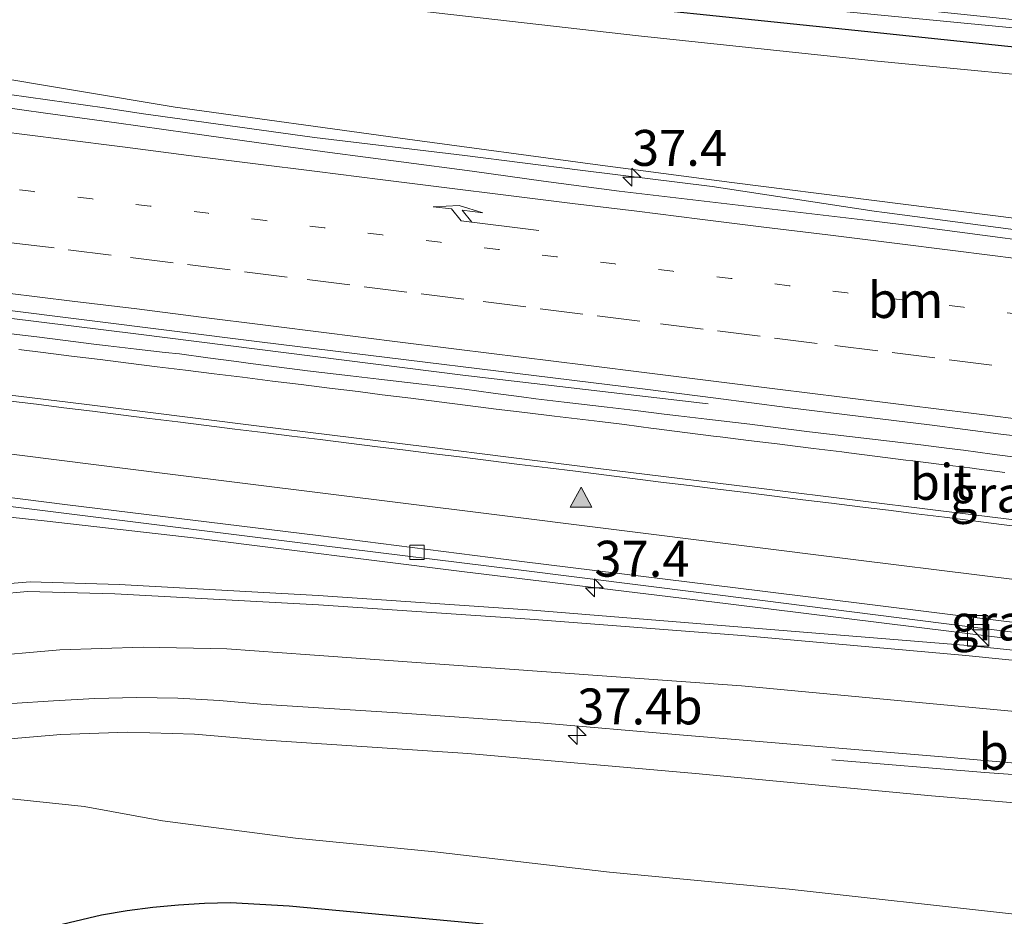
# Model space of a CAD drawing. Units: metres. Extents: x 170331 to 180000, y 381248 to 387501.
# Drawn here: x 176491 to 176559, y 381486 to 381549 of the extents above; entities that cross this region are included whole.
import ezdxf
from ezdxf.enums import TextEntityAlignment as Align

# ---------------------------------------------------------------- set-up
doc = ezdxf.new("R2010")
doc.units = ezdxf.units.M
doc.linetypes.add('VW-1-3_STREEP', pattern=[4, 1, -3])
doc.linetypes.add('VW-3-9_STREEP', pattern=[12, 3, -9])
doc.layers.get('0').update_dxf_attribs({"lineweight": 25})
for name, color, linetype, lineweight in [('B-ME-AM-KILOMETR-S-B1', 7, 'Continuous', 18), ('B-ME-BV-GELEIDECONSTRUCTIE-GELEIDERAIL-L-B1', 213, 'BV-GELEIDERAIL', 18), ('B-ME-GW-KRUINLIJN-L-B1', 93, 'Continuous', 18), ('B-ME-GW-TEENLIJN-L-B1', 93, 'Continuous', 18), ('B-ME-IE-GRASLAND-GV-B6', 93, 'Continuous', 18), ('B-ME-IE-INRICHTINGSELEMENT-S-B1', 253, 'Continuous', 18), ('B-ME-OG-WATER-GV-B6', 153, 'Continuous', 18), ('B-ME-VH-VERH_SOORT-BETON-OVERIG-GV-B6', 8, 'IE-TERREINAFSCHEIDING-NATUURLIJK-HOUTWAL', 18), ('B-ME-VH-VERH_SOORT-BITUMEN-GV-B6', 8, 'IE-TERREINAFSCHEIDING-NATUURLIJK-HOUTWAL', 18), ('B-ME-VV-KOLK-S-B1', 8, 'Continuous', 18), ('B-ME-VW-MARKERING-13STREEP-045-L-B1', 255, 'VW-1-3_STREEP', 18), ('B-ME-VW-MARKERING-39STREEP-015-L-B1', 255, 'VW-3-9_STREEP', 18), ('B-ME-VW-MARKERING-PIJLRE750-S-B1', 7, 'Continuous', 18), ('B-ME-VW-MARKERING-STREEP-015-L-B1', 7, 'Continuous', 18), ('B-ME-VW-MARKERING-VLAKMARK-S-B1', 7, 'Continuous', 18)]:
    doc.layers.add(name, color=color, linetype=linetype, lineweight=lineweight)
doc.layers.add('B-ME-GW-INSTEEKWATERGANG-L-B1', color=10, linetype='Continuous')
doc.styles.add('NLCS-ISO', font='NLCS-ISO.TTF')
doc.linetypes.add('BV-GELEIDERAIL', pattern='A,10,-3,[108,NLCS.SHX,S=1,R=0,X=0,Y=0],-3', length=16)
doc.linetypes.add('IE-TERREINAFSCHEIDING-NATUURLIJK-HOUTWAL', pattern='A,7,-1.5,[67,NLCS.SHX,S=0.75,R=45,X=0,Y=0],-1.5,7,-1.5,[70,NLCS.SHX,S=0.75,R=0,X=0,Y=0],-1.5', length=20)

# ---------------------------------------------------------------- blocks, each defined once
blk = doc.blocks.new('hecto')
for p, q in [((0, 0.625), (-0.625, 0)), ((0, -0.625), (0, 0.625)), ((-0.625, 0), (0.625, 0)), ((0.625, 0), (0, -0.625))]:
    blk.add_line(p, q)
blk = doc.blocks.new('verfsymbol')
for color in [252, 253]:
    blk.add_hatch(color=color).paths.add_polyline_path([(0.75, -0.625), (0, 0.75), (-0.75, -0.625)])
blk.add_lwpolyline([(0.75, -0.625), (0, 0.75), (-0.75, -0.625)], close=True)
blk = doc.blocks.new('pijlr')
for p, q in [((0, 0, 0.1), (5.45, 0, 0.1)), ((5.45, -0.75, 0.1), (4.7, 0, 0.1)), ((6.2, -0.75, 0.1), (5.45, 0, 0.1)), ((4, -0.75, 0.1), (5.45, -0.75, 0.1)), ((5.7, -1.05, 0.1), (4, -0.75, 0.1)), ((7.5, -0.75, 0.1), (5.7, -1.05, 0.1)), ((7.5, -0.75, 0.1), (6.2, -0.75, 0.1))]:
    blk.add_line(p, q)
blk = doc.blocks.new('kast')
blk.add_line((-0.75, -0.75), (0.75, 0.75))
blk.add_lwpolyline([(-0.75, 0.75), (0.75, 0.75), (0.75, -0.75), (-0.75, -0.75)], close=True)
blk = doc.blocks.new('kolk')
blk.add_lwpolyline([(-0.5, -0.5), (0.5, -0.5), (0.5, 0.5), (-0.5, 0.5)], close=True)

msp = doc.modelspace()

# ---------------------------------------------------------------- linework, layer by layer
at = {"layer": 'B-ME-BV-GELEIDECONSTRUCTIE-GELEIDERAIL-L-B1'}
for points in [[(176642.527, 381519.935, 28.312), (176628.636, 381521.829, 28.261), (176613.735, 381524.898, 28.261), (176601.442, 381527.222, 28.027), (176586.254, 381530.045, 27.805), (176577.983, 381531.473, 27.774), (176565.315, 381533.289, 27.528), (176550.715, 381535.208, 27.376), (176550, 381535.297, 27.367), (176538.736, 381537.035, 27.444), (176529.545, 381538.172, 27.219), (176521.511, 381539.176, 27.069), (176511.036, 381540.433, 26.994), (176498.987, 381542.106, 26.819), (176496.433, 381542.514, 26.869), (176485.829, 381543.99, 26.744)], [(176538.445, 381521.892, 27.883), (176521.378, 381523.893, 27.658), (176498.789, 381526.733, 27.333), (176482.816, 381528.71, 27.232)], [(176479.022, 381515.165, 25.999), (176492.221, 381513.74, 26.658), (176502.795, 381512.526, 27.2), (176521.297, 381510.222, 27.425), (176539.85, 381507.952, 27.619), (176558.395, 381505.675, 27.826), (176563.675, 381504.974, 27.851), (176576.966, 381503.39, 28.062), (176602.203, 381500.652, 28.298), (176611.495, 381500.158, 28.398), (176618.129, 381499.691, 28.461), (176624.74, 381499.097, 28.472), (176630.046, 381498.549, 28.487), (176636.647, 381497.58, 28.524), (176638.028, 381497.176, 28.596), (176644.592, 381495.899, 28.713), (176647.13, 381495.456, 28.595), (176647.598, 381495.402, 28.595)], [(176547.0546, 381497.0952, 26.325), (176557.7004, 381496.2261, 26.8748), (176570.9782, 381495.2693, 27.5466), (176580.2619, 381494.304, 27.6555), (176592.1803, 381493.0477, 27.8243), (176601.4554, 381492.0765, 27.9362), (176614.6846, 381490.4928, 28.132), (176626.5799, 381488.9771, 28.2388), (176630.5789, 381488.5199, 28.2907), (176634.5095, 381488.0583, 28.3397), (176639.798, 381487.4046, 28.3816), (176645.1317, 381486.9117, 28.4255), (176649.668, 381486.343, 28.37)]]:
    msp.add_polyline3d(points, dxfattribs=at)
at = {"layer": 'B-ME-GW-INSTEEKWATERGANG-L-B1'}
for points in [[(176524.406, 381550.443, 22.106), (176550, 381547.775, 22.069), (176561.743, 381546.543, 22.09), (176572.734, 381545.54, 22.09), (176589.813, 381544.313, 22.09), (176604.625, 381543.164, 22.008), (176632.477, 381541.071, 21.891), (176638.026, 381541.051, 21.728), (176638.211, 381542.008, 21.65), (176638.224, 381542.738, 21.6), (176638.231, 381543.146, 21.6), (176638.247, 381544.103, 21.591), (176637.904, 381544.716, 21.747), (176624.743, 381545.159, 21.93), (176602.413, 381546.363, 21.888), (176566.376, 381549.107, 21.771)], [(176491.712, 381485.231, 22.311), (176496.216, 381486.309, 22.305), (176497.9966, 381486.6083, 22.2838), (176499.7868, 381486.8432, 22.2626), (176501.5844, 381487.0137, 22.2414), (176503.3869, 381487.1193, 22.2202), (176505.192, 381487.16, 22.199), (176509.275, 381486.942, 22.194), (176522.793, 381485.682, 22.114)]]:
    msp.add_polyline3d(points, dxfattribs=at)
at = {"layer": 'B-ME-GW-KRUINLIJN-L-B1'}
for points in [[(176577.013, 381532.262, 26.823), (176560.096, 381534.777, 26.888), (176550, 381536.041, 26.71), (176540.108, 381537.308, 26.456), (176530.591, 381538.553, 26.406), (176517.508, 381540.327, 26.306), (176501.353, 381542.55, 25.981), (176487.581, 381544.858, 25.831)], [(176473.61, 381494.598, 25.171), (176475.5917, 381495.5885, 25.205), (176477.6505, 381496.4068, 25.239), (176479.7714, 381497.0468, 25.273), (176481.9392, 381497.504, 25.307), (176484.138, 381497.775, 25.341), (176488.7416, 381498.4607, 25.4382), (176493.3774, 381498.8755, 25.5354), (176498.0296, 381499.018, 25.6326), (176502.6821, 381498.8877, 25.7298), (176507.319, 381498.485, 25.827), (176521.722, 381497.55, 26.129), (176537.577, 381496.153, 26.295), (176554.004, 381494.588, 26.528), (176573.793, 381492.933, 26.707), (176587.286, 381491.722, 26.912), (176599.507, 381490.234, 27.053), (176613.761, 381488.744, 27.217), (176632.0301, 381486.0691, 27.3837), (176642.4395, 381483.8601, 27.5725), (176648.299, 381482.7079, 27.6224), (176652.5728, 381481.6833, 27.6803), (176653.1754, 381481.6729, 27.7673)]]:
    msp.add_polyline3d(points, dxfattribs=at)
at = {"layer": 'B-ME-GW-TEENLIJN-L-B1'}
for points in [[(176645.121, 381533.965, 21.67), (176640.903, 381536.465, 21.799), (176633.75, 381538.061, 22.109), (176594.759, 381541.143, 22.399), (176581.774, 381542.17, 22.399), (176565.902, 381544.238, 22.313), (176550, 381545.777, 22.316), (176533.598, 381547.519, 22.341), (176514.622, 381549.671, 22.266), (176503.291, 381550.662, 22.416), (176497.692, 381551.6, 22.441), (176491.436, 381552.674, 22.441), (176484.561, 381553.961, 22.731)], [(176628.302, 381477.295, 22.516), (176612.11, 381479.677, 22.434), (176603.605, 381480.879, 22.464), (176589.392, 381482.807, 22.46), (176574.063, 381484.646, 22.465), (176559.574, 381486.376, 22.503), (176544.092, 381488.105, 22.53), (176531.583, 381489.269, 22.474), (176519.409, 381490.687, 22.594), (176509.717, 381491.654, 22.605), (176500.451, 381492.851, 22.909), (176494.998, 381493.854, 23.139), (176489.047, 381494.468, 23.328), (176484.496, 381494.059, 23.417), (176479.044, 381493.337, 23.59), (176476.4424, 381492.6061, 23.6168), (176473.9141, 381491.6521, 23.6436), (176471.4782, 381490.4823, 23.6704)]]:
    msp.add_polyline3d(points, dxfattribs=at)
at = {"layer": 'B-ME-IE-GRASLAND-GV-B6'}
for points in [[(176604.625, 381543.164, 22.008), (176594.759, 381541.143, 22.399), (176581.774, 381542.17, 22.399), (176565.902, 381544.238, 22.313), (176550, 381545.777, 22.316), (176533.598, 381547.519, 22.341), (176514.622, 381549.671, 22.266), (176503.291, 381550.662, 22.416), (176497.692, 381551.6, 22.441), (176491.436, 381552.674, 22.441), (176484.561, 381553.961, 22.731), (176471.132, 381561.514, 22.106), (176479.663, 381558.865, 22.081), (176485.645, 381556.958, 22.081), (176493.026, 381555.067, 22.131), (176500.742, 381553.462, 22.106), (176510.861, 381551.92, 22.156), (176524.406, 381550.443, 22.106), (176550, 381547.775, 22.069), (176561.743, 381546.543, 22.09), (176572.734, 381545.54, 22.09), (176589.813, 381544.313, 22.09), (176604.625, 381543.164, 22.008)], [(176560.096, 381534.777, 26.888), (176550, 381536.041, 26.71), (176540.108, 381537.308, 26.456), (176530.591, 381538.553, 26.406), (176517.508, 381540.327, 26.306), (176501.353, 381542.55, 25.981), (176487.581, 381544.858, 25.831), (176484.561, 381553.961, 22.731)], [(176550, 381549.001, 21.252), (176569.316, 381547.141, 21.252), (176590.813, 381545.23, 21.252), (176612.527, 381543.692, 21.252), (176637.508, 381542.475, 21.252), (176637.43, 381543.089, 21.25), (176638.224, 381542.738, 21.6), (176638.211, 381542.008, 21.65), (176638.026, 381541.051, 21.728), (176632.477, 381541.071, 21.891), (176604.625, 381543.164, 22.008), (176589.813, 381544.313, 22.09), (176572.734, 381545.54, 22.09), (176561.743, 381546.543, 22.09), (176550, 381547.775, 22.069), (176524.406, 381550.443, 22.106)], [(176514.622, 381549.671, 22.266), (176533.598, 381547.519, 22.341), (176550, 381545.777, 22.316), (176565.902, 381544.238, 22.313), (176581.774, 381542.17, 22.399), (176594.759, 381541.143, 22.399), (176593.894, 381538.749, 22.956)], [(176565.784, 381532.538, 27.163), (176552.804, 381534.264, 27.063), (176550, 381534.601, 27.039), (176532.253, 381536.697, 26.522), (176526.983, 381537.392, 26.522), (176522.031, 381538.084, 26.466), (176517.075, 381538.742, 26.415), (176512.117, 381539.396, 26.36), (176507.165, 381540.077, 26.309), (176502.212, 381540.761, 26.254), (176497.259, 381541.452, 26.197), (176492.307, 381542.141, 26.139), (176487.354, 381542.828, 26.084), (176484.387, 381543.274, 26.054), (176487.581, 381544.858, 25.831), (176501.353, 381542.55, 25.981), (176517.508, 381540.327, 26.306), (176530.591, 381538.553, 26.406), (176540.108, 381537.308, 26.456), (176550, 381536.041, 26.71), (176560.096, 381534.777, 26.888)], [(176482.972, 381529.254, 26.439), (176507.208, 381526.209, 26.697), (176534.053, 381522.906, 26.997)], [(176560.197, 381518.129, 27.268), (176558.214, 381518.394, 27.241), (176556.232, 381518.658, 27.213), (176555.239, 381518.782, 27.201), (176553.255, 381519.03, 27.176), (176551.27, 381519.278, 27.151), (176550.277, 381519.391, 27.143), (176548.289, 381519.616, 27.128), (176546.302, 381519.841, 27.113), (176545.31, 381519.969, 27.101), (176543.327, 381520.227, 27.078), (176541.343, 381520.484, 27.055), (176540.35, 381520.599, 27.04), (176538.363, 381520.829, 27.01), (176536.376, 381521.059, 26.981), (176535.383, 381521.181, 26.969), (176533.398, 381521.425, 26.944), (176531.413, 381521.668, 26.919), (176530.42, 381521.783, 26.913), (176528.433, 381522.014, 26.9), (176526.446, 381522.244, 26.888), (176525.455, 381522.377, 26.88), (176523.473, 381522.645, 26.865), (176521.491, 381522.912, 26.849), (176520.498, 381523.027, 26.837), (176518.511, 381523.258, 26.814), (176516.524, 381523.489, 26.79), (176515.531, 381523.604, 26.78), (176513.544, 381523.834, 26.762), (176511.557, 381524.063, 26.743), (176510.565, 381524.189, 26.73), (176508.581, 381524.441, 26.703), (176506.597, 381524.693, 26.676), (176505.606, 381524.827, 26.662), (176503.624, 381525.094, 26.634), (176501.642, 381525.362, 26.606), (176500.648, 381525.476, 26.592), (176498.661, 381525.703, 26.564), (176496.674, 381525.93, 26.535), (176495.682, 381526.055, 26.529), (176493.697, 381526.305, 26.517), (176491.713, 381526.554, 26.505), (176490.721, 381526.675, 26.493), (176488.735, 381526.916, 26.47)], [(176534.053, 381522.906, 26.997), (176538.979, 381522.277, 27.005), (176543.938, 381521.639, 27.06), (176548.902, 381521.037, 27.122), (176553.865, 381520.434, 27.174), (176558.823, 381519.787, 27.228), (176563.787, 381519.187, 27.28)], [(176588.35, 381501.799, 27.314), (176556.528, 381505.071, 26.937), (176526.228, 381507.528, 26.566), (176511.306, 381508.55, 26.353), (176497.443, 381509.305, 26.158), (176491.2389, 381509.4959, 26.0694), (176485.0538, 381508.9751, 25.9808), (176478.969, 381507.7497, 25.8922), (176469.77, 381517.885, 26.105), (176478.459, 381516.815, 26.201), (176478.394, 381516.189, 26.149), (176493.586, 381514.282, 26.364), (176511.333, 381512.055, 26.572), (176525.235, 381510.337, 26.742), (176542.236, 381508.185, 26.903), (176557.971, 381506.207, 27.074), (176575.119, 381504.129, 27.26)], [(176474.0395, 381496.7972, 25.3156), (176476.3261, 381497.7771, 25.3688), (176478.653, 381498.657, 25.422), (176481.4289, 381499.4946, 25.4816), (176484.2485, 381500.1709, 25.5412), (176487.1024, 381500.6836, 25.6008), (176489.9811, 381501.031, 25.6604), (176492.875, 381501.212, 25.72), (176495.7587, 381501.3769, 25.7818), (176498.6465, 381501.4367, 25.8436), (176501.5345, 381501.3913, 25.9054), (176504.4189, 381501.2406, 25.9672), (176507.296, 381500.985, 26.029), (176516.814, 381500.362, 26.148), (176526.721, 381499.671, 26.305), (176536.463, 381498.832, 26.413), (176545.879, 381498.052, 26.531), (176555.041, 381497.287, 26.63), (176564.601, 381496.44, 26.755)], [(176573.793, 381492.933, 26.707), (176554.004, 381494.588, 26.528), (176537.577, 381496.153, 26.295), (176521.722, 381497.55, 26.129), (176507.319, 381498.485, 25.827), (176502.6821, 381498.8877, 25.7298), (176498.0296, 381499.018, 25.6326), (176493.3774, 381498.8755, 25.5354), (176488.7416, 381498.4607, 25.4382), (176484.138, 381497.775, 25.341), (176481.9392, 381497.504, 25.307), (176479.7714, 381497.0468, 25.273), (176477.6505, 381496.4068, 25.239), (176475.5917, 381495.5885, 25.205), (176473.61, 381494.598, 25.171), (176474.0395, 381496.7972, 25.3156)], [(176488.7416, 381498.4607, 25.4382), (176493.3774, 381498.8755, 25.5354), (176498.0296, 381499.018, 25.6326), (176502.6821, 381498.8877, 25.7298), (176507.319, 381498.485, 25.827), (176521.722, 381497.55, 26.129), (176537.577, 381496.153, 26.295), (176554.004, 381494.588, 26.528), (176573.793, 381492.933, 26.707)], [(176462.983, 381473.945, 22.511), (176471.4782, 381490.4823, 23.6704), (176473.9141, 381491.6521, 23.6436), (176476.4424, 381492.6061, 23.6168), (176479.044, 381493.337, 23.59), (176484.496, 381494.059, 23.417), (176489.047, 381494.468, 23.328), (176494.998, 381493.854, 23.139), (176500.451, 381492.851, 22.909), (176509.717, 381491.654, 22.605), (176519.409, 381490.687, 22.594), (176531.583, 381489.269, 22.474), (176544.092, 381488.105, 22.53), (176559.574, 381486.376, 22.503)], [(176559.574, 381486.376, 22.503), (176544.092, 381488.105, 22.53), (176531.583, 381489.269, 22.474), (176519.409, 381490.687, 22.594), (176509.717, 381491.654, 22.605), (176500.451, 381492.851, 22.909), (176494.998, 381493.854, 23.139), (176489.047, 381494.468, 23.328)], [(176491.712, 381485.231, 22.311), (176496.216, 381486.309, 22.305), (176497.9966, 381486.6083, 22.2838), (176499.7868, 381486.8432, 22.2626), (176501.5844, 381487.0137, 22.2414), (176503.3869, 381487.1193, 22.2202), (176505.192, 381487.16, 22.199), (176509.275, 381486.942, 22.194), (176522.793, 381485.682, 22.114)], [(176522.793, 381485.682, 22.114), (176509.275, 381486.942, 22.194), (176505.192, 381487.16, 22.199), (176503.3869, 381487.1193, 22.2202), (176501.5844, 381487.0137, 22.2414), (176499.7868, 381486.8432, 22.2626), (176497.9966, 381486.6083, 22.2838), (176496.216, 381486.309, 22.305), (176491.712, 381485.231, 22.311)]]:
    msp.add_polyline3d(points, dxfattribs=at)
at = {"layer": 'B-ME-OG-WATER-GV-B6'}
msp.add_polyline3d([(176637.38, 381543.485, 21.25), (176637.405, 381543.287, 21.252), (176637.43, 381543.089, 21.25), (176637.508, 381542.475, 21.252), (176612.527, 381543.692, 21.252), (176590.813, 381545.23, 21.252), (176569.316, 381547.141, 21.252), (176550, 381549.001, 21.252), (176533.155, 381550.673, 21.477), (176533.21, 381551.095, 21.355), (176550, 381549.654, 21.252), (176559.607, 381548.654, 21.252), (176578.584, 381547.126, 21.252), (176613.141, 381544.815, 21.252), (176637.327, 381543.903, 21.252), (176637.38, 381543.485, 21.25)], dxfattribs=at)
at = {"layer": 'B-ME-VH-VERH_SOORT-BETON-OVERIG-GV-B6'}
for points in [[(176575.119, 381504.129, 27.26), (176557.971, 381506.207, 27.074), (176542.236, 381508.185, 26.903), (176525.235, 381510.337, 26.742), (176511.333, 381512.055, 26.572), (176493.586, 381514.282, 26.364), (176478.394, 381516.189, 26.149), (176478.459, 381516.815, 26.201)], [(176478.459, 381516.815, 26.201), (176493.857, 381514.858, 26.36), (176511.3, 381512.712, 26.572), (176525.477, 381510.904, 26.71), (176542.223, 381508.854, 26.901), (176558.094, 381506.864, 27.081), (176575.219, 381504.759, 27.27)]]:
    msp.add_polyline3d(points, dxfattribs=at)
at = {"layer": 'B-ME-VH-VERH_SOORT-BITUMEN-GV-B6'}
for points in [[(176563.787, 381519.187, 27.28), (176558.823, 381519.787, 27.228), (176553.865, 381520.434, 27.174), (176548.902, 381521.037, 27.122), (176543.938, 381521.639, 27.06), (176538.979, 381522.277, 27.005), (176534.053, 381522.906, 26.997), (176507.208, 381526.209, 26.697), (176482.972, 381529.254, 26.439), (176483.788, 381530.333, 26.47), (176480.368, 381534.296, 26.333), (176483.583, 381537.654, 26.255), (176484.146, 381541.479, 26.163), (176484.387, 381543.274, 26.054), (176487.354, 381542.828, 26.084), (176492.307, 381542.141, 26.139), (176497.259, 381541.452, 26.197), (176502.212, 381540.761, 26.254), (176507.165, 381540.077, 26.309), (176512.117, 381539.396, 26.36), (176517.075, 381538.742, 26.415), (176522.031, 381538.084, 26.466), (176526.983, 381537.392, 26.522), (176532.253, 381536.697, 26.522)], [(176532.253, 381536.697, 26.522), (176550, 381534.601, 27.039), (176552.804, 381534.264, 27.063), (176565.784, 381532.538, 27.163)], [(176488.735, 381526.916, 26.47), (176490.721, 381526.675, 26.493), (176491.713, 381526.554, 26.505), (176493.697, 381526.305, 26.517), (176495.682, 381526.055, 26.529), (176496.674, 381525.93, 26.535), (176498.661, 381525.703, 26.564), (176500.648, 381525.476, 26.592), (176501.642, 381525.362, 26.606), (176503.624, 381525.094, 26.634), (176505.606, 381524.827, 26.662), (176506.597, 381524.693, 26.676), (176508.581, 381524.441, 26.703), (176510.565, 381524.189, 26.73), (176511.557, 381524.063, 26.743), (176513.544, 381523.834, 26.762), (176515.531, 381523.604, 26.78), (176516.524, 381523.489, 26.79), (176518.511, 381523.258, 26.814), (176520.498, 381523.027, 26.837), (176521.491, 381522.912, 26.849), (176523.473, 381522.645, 26.865), (176525.455, 381522.377, 26.88), (176526.446, 381522.244, 26.888), (176528.433, 381522.014, 26.9), (176530.42, 381521.783, 26.913), (176531.413, 381521.668, 26.919), (176533.398, 381521.425, 26.944), (176535.383, 381521.181, 26.969), (176536.376, 381521.059, 26.981), (176538.363, 381520.829, 27.01), (176540.35, 381520.599, 27.04), (176541.343, 381520.484, 27.055), (176543.327, 381520.227, 27.078), (176545.31, 381519.969, 27.101), (176546.302, 381519.841, 27.113), (176548.289, 381519.616, 27.128), (176550.277, 381519.391, 27.143), (176551.27, 381519.278, 27.151), (176553.255, 381519.03, 27.176), (176555.239, 381518.782, 27.201), (176556.232, 381518.658, 27.213), (176558.214, 381518.394, 27.241), (176560.197, 381518.129, 27.268)], [(176575.219, 381504.759, 27.27), (176558.094, 381506.864, 27.081), (176542.223, 381508.854, 26.901), (176525.477, 381510.904, 26.71), (176511.3, 381512.712, 26.572), (176493.857, 381514.858, 26.36), (176478.459, 381516.815, 26.201)], [(176478.969, 381507.7497, 25.8922), (176485.0538, 381508.9751, 25.9808), (176491.2389, 381509.4959, 26.0694), (176497.443, 381509.305, 26.158), (176511.306, 381508.55, 26.353), (176526.228, 381507.528, 26.566), (176556.528, 381505.071, 26.937), (176588.35, 381501.799, 27.314)], [(176564.601, 381496.44, 26.755), (176555.041, 381497.287, 26.63), (176545.879, 381498.052, 26.531), (176536.463, 381498.832, 26.413), (176526.721, 381499.671, 26.305), (176516.814, 381500.362, 26.148), (176507.296, 381500.985, 26.029), (176504.4189, 381501.2406, 25.9672), (176501.5345, 381501.3913, 25.9054), (176498.6465, 381501.4367, 25.8436), (176495.7587, 381501.3769, 25.7818), (176492.875, 381501.212, 25.72), (176489.9811, 381501.031, 25.6604), (176487.1024, 381500.6836, 25.6008), (176484.2485, 381500.1709, 25.5412), (176481.4289, 381499.4946, 25.4816), (176478.653, 381498.657, 25.422), (176476.3261, 381497.7771, 25.3688), (176474.0395, 381496.7972, 25.3156), (176476.528, 381501.9176, 25.6474), (176479.0143, 381507.048, 25.8716), (176478.969, 381507.7497, 25.8922)]]:
    msp.add_polyline3d(points, dxfattribs=at)
at = {"layer": 'B-ME-VW-MARKERING-13STREEP-045-L-B1'}
msp.add_polyline3d([(176560.261, 381528.11, 27.065), (176556.218, 381528.611, 27.022), (176552.165, 381529.112, 26.978), (176548.121, 381529.609, 26.936), (176544.078, 381530.113, 26.892), (176540.036, 381530.621, 26.848), (176535.993, 381531.121, 26.805), (176531.941, 381531.633, 26.765), (176527.896, 381532.126, 26.724), (176523.844, 381532.637, 26.681), (176519.803, 381533.146, 26.64), (176515.76, 381533.649, 26.6), (176511.708, 381534.148, 26.561), (176507.645, 381534.657, 26.522), (176503.648, 381535.157, 26.477), (176499.595, 381535.655, 26.432), (176495.553, 381536.161, 26.385), (176491.5, 381536.667, 26.338), (176487.448, 381537.181, 26.293), (176483.583, 381537.654, 26.255)], dxfattribs=at)
at = {"layer": 'B-ME-VW-MARKERING-39STREEP-015-L-B1'}
for points in [[(176562.627, 381524.047, 27.197), (176558.194, 381524.594, 27.149), (176554.225, 381525.087, 27.104), (176550.255, 381525.58, 27.065), (176546.049, 381526.102, 27.018), (176542.08, 381526.597, 26.982), (176538.11, 381527.092, 26.939), (176533.693, 381527.642, 26.896), (176529.724, 381528.139, 26.853), (176525.755, 381528.636, 26.81), (176521.435, 381529.177, 26.762), (176517.466, 381529.675, 26.725), (176513.498, 381530.174, 26.69), (176509.146, 381530.721, 26.643), (176505.176, 381531.217, 26.604), (176501.207, 381531.712, 26.566), (176496.882, 381532.252, 26.509), (176492.913, 381532.743, 26.465), (176488.943, 381533.235, 26.417), (176484.572, 381533.776, 26.37), (176480.603, 381534.267, 26.336), (176480.368, 381534.296, 26.333)], [(176489.699, 381522.105, 26.466), (176491.684, 381521.858, 26.491), (176493.6, 381521.62, 26.515), (176495.584, 381521.373, 26.534), (176497.569, 381521.125, 26.553), (176499.553, 381520.878, 26.576), (176501.538, 381520.63, 26.6), (176503.523, 381520.383, 26.627), (176505.495, 381520.137, 26.653), (176507.479, 381519.89, 26.675), (176509.464, 381519.644, 26.697), (176511.449, 381519.398, 26.72), (176513.434, 381519.152, 26.743), (176515.419, 381518.906, 26.769), (176517.368, 381518.664, 26.795), (176519.353, 381518.417, 26.818), (176521.338, 381518.17, 26.84), (176523.322, 381517.923, 26.861), (176525.307, 381517.676, 26.883), (176527.292, 381517.43, 26.906), (176529.209, 381517.191, 26.929), (176531.194, 381516.943, 26.948), (176533.178, 381516.694, 26.968), (176535.163, 381516.446, 26.989), (176537.147, 381516.198, 27.011), (176539.132, 381515.95, 27.034), (176541.077, 381515.707, 27.057), (176543.061, 381515.461, 27.074), (176545.046, 381515.215, 27.09), (176547.031, 381514.969, 27.111), (176549.016, 381514.723, 27.131), (176551.001, 381514.476, 27.152), (176552.928, 381514.238, 27.173), (176554.913, 381513.99, 27.192), (176556.897, 381513.743, 27.211), (176558.882, 381513.496, 27.233), (176560.867, 381513.249, 27.256)]]:
    msp.add_polyline3d(points, dxfattribs=at)
at = {"layer": 'B-ME-VW-MARKERING-STREEP-015-L-B1'}
for points in [[(176560.077, 381531.995, 26.957), (176555.659, 381532.547, 26.908), (176551.245, 381533.091, 26.861), (176546.771, 381533.652, 26.816), (176542.327, 381534.201, 26.775), (176537.862, 381534.76, 26.731), (176533.478, 381535.309, 26.687), (176528.995, 381535.852, 26.636), (176524.548, 381536.408, 26.588), (176520.075, 381536.967, 26.541), (176515.614, 381537.512, 26.495), (176511.222, 381538.072, 26.452), (176506.757, 381538.621, 26.407), (176502.29, 381539.191, 26.358), (176497.866, 381539.753, 26.308), (176493.422, 381540.313, 26.261), (176488.989, 381540.871, 26.211), (176484.503, 381541.434, 26.166), (176484.146, 381541.479, 26.163)], [(176561.19, 381520.689, 27.287), (176556.757, 381521.244, 27.238), (176552.264, 381521.795, 27.191), (176547.789, 381522.348, 27.142), (176543.284, 381522.904, 27.094), (176538.818, 381523.464, 27.044), (176534.362, 381524.028, 26.998), (176529.922, 381524.586, 26.951), (176525.427, 381525.146, 26.904), (176520.922, 381525.702, 26.862), (176516.454, 381526.264, 26.819), (176512.06, 381526.807, 26.774), (176507.627, 381527.375, 26.73), (176503.153, 381527.937, 26.686), (176498.674, 381528.496, 26.655), (176494.174, 381529.048, 26.589), (176489.677, 381529.607, 26.532), (176485.132, 381530.162, 26.485), (176483.788, 381530.333, 26.47)], [(176490.449, 381525.67, 26.567), (176492.147, 381525.459, 26.583), (176494.132, 381525.213, 26.607), (176496.117, 381524.967, 26.631), (176498.102, 381524.721, 26.654), (176500.087, 381524.475, 26.677), (176502.072, 381524.229, 26.702), (176504.056, 381523.983, 26.726), (176506.041, 381523.737, 26.749), (176508.122, 381523.479, 26.774), (176510.107, 381523.232, 26.798), (176512.091, 381522.986, 26.823), (176514.076, 381522.738, 26.845), (176515.763, 381522.527, 26.864), (176517.747, 381522.278, 26.886), (176519.731, 381522.029, 26.908), (176521.716, 381521.78, 26.93), (176523.7, 381521.53, 26.952), (176525.686, 381521.288, 26.973), (176527.74, 381521.037, 26.995), (176529.726, 381520.802, 27.016), (176530.897, 381520.663, 27.028)], [(176477.563, 381524.01, 26.381), (176483.347, 381523.28, 26.481), (176495.009, 381521.875, 26.603), (176507.002, 381520.352, 26.745), (176518.866, 381518.9, 26.892), (176530.599, 381517.413, 27.021), (176542.533, 381515.937, 27.149), (176554.467, 381514.462, 27.275), (176566.401, 381512.989, 27.408), (176578.205, 381511.523, 27.535), (176590.011, 381510.076, 27.65), (176601.955, 381508.595, 27.769), (176613.783, 381507.155, 27.855), (176625.604, 381505.666, 27.917), (176637.569, 381504.18, 27.922), (176646.293, 381503.11, 27.909)], [(176530.897, 381520.663, 27.028), (176532.633, 381520.442, 27.045), (176534.616, 381520.183, 27.064), (176534.844, 381520.153, 27.067), (176536.828, 381519.901, 27.089), (176538.812, 381519.649, 27.11), (176539.284, 381519.59, 27.116), (176541.268, 381519.343, 27.137), (176543.253, 381519.096, 27.158), (176543.791, 381519.029, 27.163), (176545.776, 381518.785, 27.187), (176547.761, 381518.541, 27.211), (176548.252, 381518.481, 27.217), (176550.236, 381518.23, 27.24), (176552.22, 381517.979, 27.263), (176552.704, 381517.918, 27.268), (176554.688, 381517.672, 27.287), (176556.673, 381517.426, 27.306), (176557.127, 381517.369, 27.31), (176559.112, 381517.119, 27.333)], [(176478.157, 381519.867, 26.287), (176500.624, 381517.04, 26.524), (176523.175, 381514.223, 26.775), (176548.925, 381511.002, 27.041), (176573.63, 381507.943, 27.327), (176598.618, 381504.813, 27.554), (176623.343, 381501.801, 27.745), (176642.299, 381499.473, 27.734), (176647.236, 381498.893, 27.734)], [(176647.873, 381494.185, 27.928), (176645.7698, 381494.4366, 27.9276), (176633.108, 381496.007, 27.845), (176621.448, 381497.382, 27.695), (176605.689, 381499.259, 27.515), (176587.699, 381501.204, 27.295), (176556.381, 381504.365, 26.919), (176540.789, 381505.76, 26.717), (176526.037, 381506.89, 26.545), (176511.327, 381507.897, 26.345), (176497.146, 381508.658, 26.141), (176491.0539, 381508.8146, 26.0512), (176484.9836, 381508.2756, 25.9614), (176479.0143, 381507.048, 25.8716)], [(176648.705, 381490.55, 27.91), (176643.6904, 381491.1582, 27.8706), (176632.392, 381492.559, 27.759), (176606.102, 381495.695, 27.417), (176571.419, 381499.368, 27.018), (176540.774, 381502.247, 26.619), (176510.728, 381504.407, 26.246), (176504.9314, 381504.8371, 26.1478), (176499.1201, 381504.9558, 26.0496), (176493.3109, 381504.7629, 25.9514), (176487.5203, 381504.2588, 25.8532), (176481.765, 381503.445, 25.755), (176476.528, 381501.9176, 25.6474)]]:
    msp.add_polyline3d(points, dxfattribs=at)

# ---------------------------------------------------------------- block references
at = {"layer": 'B-ME-AM-KILOMETR-S-B1', "rotation": 90}
for p in [(176533.139, 381537.682, 26.569), (176530.526, 381509.0738, 26.6834), (176529.3285, 381498.7873, 26.2462)]:
    msp.add_blockref('hecto', p, dxfattribs=at)
at = {"layer": 'B-ME-IE-INRICHTINGSELEMENT-S-B1', "rotation": 90}
msp.add_blockref('kast', (176557.2446, 381505.7713, 21.2224), dxfattribs=at)
at = {"layer": 'B-ME-VV-KOLK-S-B1', "rotation": 90}
for p in [(176518.18, 381511.547, 26.525), (176557.429, 381506.66, 26.994)]:
    msp.add_blockref('kolk', p, dxfattribs=at)
at = {"layer": 'B-ME-VW-MARKERING-PIJLRE750-S-B1', "rotation": 173}
msp.add_blockref('pijlr', (176526.652, 381533.959, 26.667), dxfattribs=at)
at = {"layer": 'B-ME-VW-MARKERING-VLAKMARK-S-B1'}
msp.add_blockref('verfsymbol', (176529.598, 381515.327, 26.859), dxfattribs=at)

# ---------------------------------------------------------------- texts
at = {"layer": 'B-ME-AM-KILOMETR-S-B1', "ltscale": 0.2, "style": 'NLCS-ISO'}
for s, p in [('37.4', (176533.139, 381537.682, 26.569)), ('37.4', (176530.526, 381509.0738, 26.6834)), ('37.4b', (176529.3285, 381498.7873, 26.2462))]:
    msp.add_text(s, height=2.5, dxfattribs=at).set_placement(p, align=Align.BOTTOM_LEFT)
at = {"layer": 'B-ME-IE-GRASLAND-GV-B6', "ltscale": 0.2, "style": 'NLCS-ISO'}
for p in [(176558.6465, 381515.5865), (176558.712, 381506.6643)]:
    msp.add_text('gras', height=2.5, dxfattribs=at).set_placement(p, align=Align.MIDDLE_CENTER)
at = {"layer": 'B-ME-VH-VERH_SOORT-BITUMEN-GV-B6', "ltscale": 0.2, "style": 'NLCS-ISO'}
for p in [(176554.645, 381516.4506), (176559.4444, 381497.6575)]:
    msp.add_text('bit', height=2.5, dxfattribs=at).set_placement(p, align=Align.MIDDLE_CENTER)
at = {"layer": 'B-ME-VW-MARKERING-13STREEP-045-L-B1', "ltscale": 0.2, "style": 'NLCS-ISO'}
msp.add_text('bm', height=2.5, dxfattribs=at).set_placement((176552.1898, 381529.1165), align=Align.MIDDLE_CENTER)

doc.saveas('drawing.dxf')
